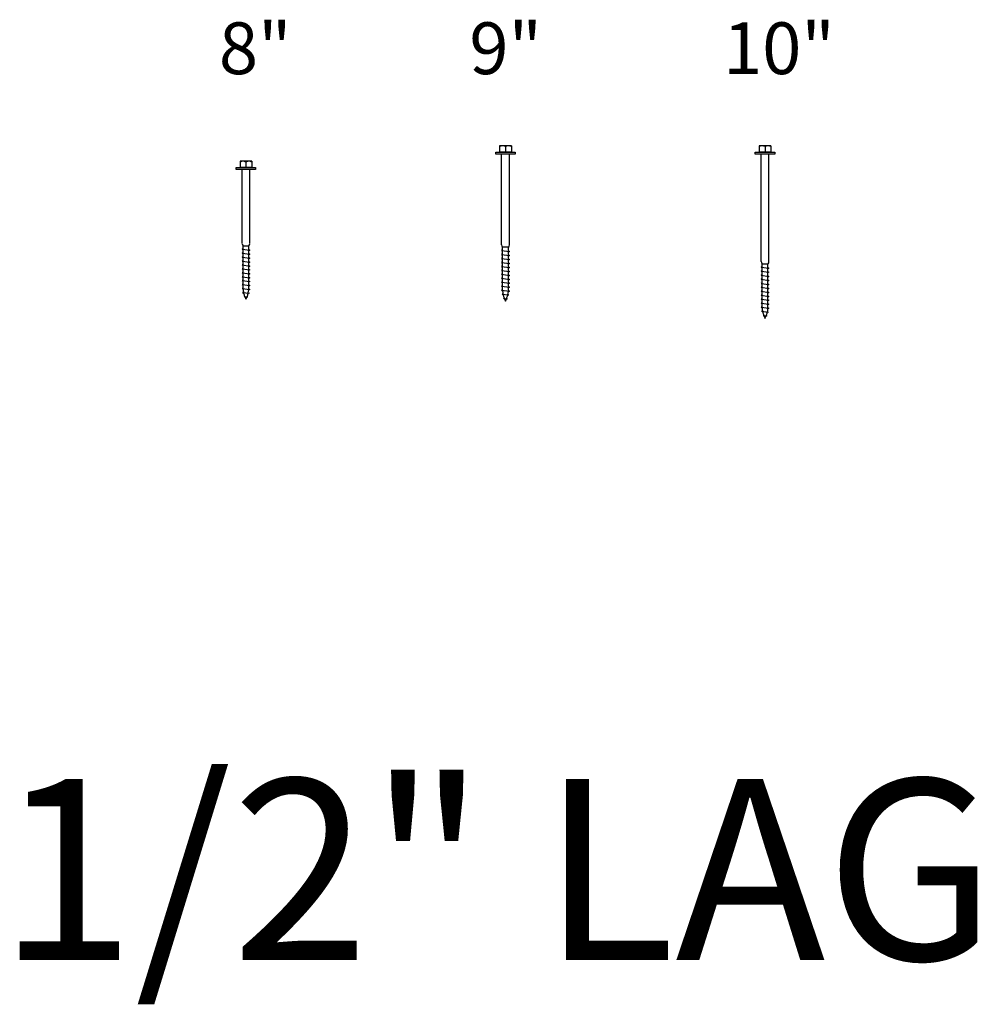
# Model space of a CAD drawing. Units: inches. Extents: x -23 to 743, y 4172 to 5158.
# Drawn here: x 432 to 488, y 5021 to 5078 of the extents above; entities that cross this region are included whole.
import ezdxf
from ezdxf.enums import TextEntityAlignment as Align

# ---------------------------------------------------------------- set-up
doc = ezdxf.new("R2010")
doc.units = ezdxf.units.IN
doc.header["$LTSCALE"] = 24
doc.header["$MEASUREMENT"] = 0
doc.layers.add('NO PLOT', color=2, linetype='Continuous', plot=False)
doc.layers.add('PANEL DETAIL', color=4, linetype='Continuous')
doc.layers.add('STEEL', color=10, linetype='Continuous')
doc.styles.add('ARCHS', font='ARCHS', dxfattribs={"bigfont": 'ARCH-SS'})

# ---------------------------------------------------------------- blocks, each defined once
blk = doc.blocks.new('10 IN LAG')
at = {"layer": 'STEEL', "color": 4}
for p, q in [((23.2377, 23.2131), (23.2377, 23.1801)), ((23.3002, 23.2131), (23.2377, 23.2131)), ((23.3002, 23.1801), (23.2377, 23.1801)), ((23.2897, 23.1801), (23.2481, 23.1801)), ((23.2481, 22.604), (23.2481, 23.1697)), ((23.2689, 23.2131), (23.2689, 23.1801)), ((23.2897, 22.604), (23.2897, 23.1697)), ((23.3002, 23.2131), (23.3002, 23.1801)), ((23.2533, 22.5781), (23.2533, 22.5927)), ((23.2533, 22.5927), (23.2845, 22.5927)), ((23.2845, 22.5919), (23.2845, 22.5927)), ((23.2533, 22.5781), (23.2481, 22.5748)), ((23.2481, 22.5748), (23.2897, 22.5689)), ((23.2481, 22.5748), (23.2533, 22.5714)), ((23.2481, 22.5748), (23.2897, 22.5689)), ((23.2533, 22.5568), (23.2481, 22.5535)), ((23.2481, 22.5535), (23.2897, 22.5477)), ((23.2481, 22.5535), (23.2533, 22.5501)), ((23.2481, 22.5535), (23.2897, 22.5477)), ((23.2533, 22.5568), (23.2533, 22.5714)), ((23.2533, 22.5355), (23.2533, 22.5501)), ((23.282, 22.5913), (23.2863, 22.5907)), ((23.2845, 22.5919), (23.2863, 22.5907)), ((23.2863, 22.5907), (23.2845, 22.59)), ((23.2845, 22.5723), (23.2845, 22.59)), ((23.2845, 22.5723), (23.2897, 22.5689)), ((23.2897, 22.5689), (23.2845, 22.567)), ((23.2845, 22.551), (23.2845, 22.567)), ((23.2845, 22.551), (23.2897, 22.5477)), ((23.2897, 22.5477), (23.2845, 22.5458)), ((23.2845, 22.5297), (23.2845, 22.5458)), ((23.2533, 22.5355), (23.2481, 22.5322)), ((23.2481, 22.5322), (23.2897, 22.5264)), ((23.2481, 22.5322), (23.2533, 22.5288)), ((23.2481, 22.5322), (23.2897, 22.5264)), ((23.2533, 22.5142), (23.2481, 22.5109)), ((23.2533, 22.5128), (23.2481, 22.5109)), ((23.2481, 22.5109), (23.2897, 22.5051)), ((23.2481, 22.5109), (23.2533, 22.5076)), ((23.2481, 22.5109), (23.2897, 22.5051)), ((23.2533, 22.4929), (23.2481, 22.4896)), ((23.2481, 22.4896), (23.2533, 22.4863)), ((23.2481, 22.4896), (23.2897, 22.4838)), ((23.2533, 22.5142), (23.2533, 22.5288)), ((23.2533, 22.5128), (23.2533, 22.528)), ((23.2533, 22.4929), (23.2533, 22.5076)), ((23.2845, 22.5297), (23.2897, 22.5264)), ((23.2897, 22.5264), (23.2845, 22.5245)), ((23.2845, 22.5084), (23.2845, 22.5245)), ((23.2845, 22.5084), (23.2845, 22.5236)), ((23.2845, 22.5084), (23.2897, 22.5051)), ((23.2845, 22.5084), (23.2897, 22.5051)), ((23.2897, 22.5051), (23.2845, 22.5032)), ((23.2845, 22.4872), (23.2845, 22.5032)), ((23.2533, 22.4705), (23.2481, 22.4686)), ((23.2481, 22.4686), (23.2533, 22.4652)), ((23.2481, 22.4686), (23.2897, 22.4628)), ((23.2533, 22.4495), (23.2481, 22.4476)), ((23.2481, 22.4476), (23.2533, 22.4442)), ((23.2481, 22.4476), (23.2897, 22.4417)), ((23.2533, 22.4705), (23.2533, 22.4863)), ((23.2533, 22.4495), (23.2533, 22.4652)), ((23.2533, 22.4284), (23.2533, 22.4442)), ((23.2845, 22.4872), (23.2897, 22.4838)), ((23.2897, 22.4838), (23.2845, 22.4819)), ((23.2845, 22.4661), (23.2845, 22.4819)), ((23.2845, 22.4661), (23.2897, 22.4628)), ((23.2897, 22.4628), (23.2845, 22.4609)), ((23.2845, 22.4451), (23.2845, 22.4609)), ((23.2845, 22.4451), (23.2897, 22.4417)), ((23.2897, 22.4417), (23.2845, 22.4398)), ((23.2845, 22.424), (23.2845, 22.4398)), ((23.2533, 22.4284), (23.2481, 22.4265)), ((23.2481, 22.4265), (23.2533, 22.4232)), ((23.2481, 22.4265), (23.2897, 22.4207)), ((23.2533, 22.408), (23.2481, 22.4061)), ((23.2481, 22.4061), (23.2533, 22.4027)), ((23.2481, 22.4061), (23.2897, 22.4003)), ((23.2533, 22.387), (23.2481, 22.3851)), ((23.2481, 22.3851), (23.2897, 22.3792)), ((23.2481, 22.3851), (23.2533, 22.3817)), ((23.2533, 22.408), (23.2533, 22.4232)), ((23.2533, 22.387), (23.2533, 22.4027)), ((23.2845, 22.424), (23.2897, 22.4207)), ((23.2897, 22.4207), (23.2845, 22.4188)), ((23.2845, 22.4036), (23.2845, 22.4188)), ((23.2845, 22.4036), (23.2897, 22.4003)), ((23.2897, 22.4003), (23.2845, 22.3984)), ((23.2845, 22.3826), (23.2845, 22.3984)), ((23.2533, 22.3659), (23.2481, 22.364)), ((23.2481, 22.364), (23.2897, 22.3582)), ((23.2481, 22.364), (23.2533, 22.3607)), ((23.2554, 22.3442), (23.2511, 22.3426)), ((23.2511, 22.3426), (23.2854, 22.3378)), ((23.2511, 22.3426), (23.2565, 22.339)), ((23.2533, 22.3659), (23.2533, 22.3817)), ((23.2854, 22.3378), (23.2806, 22.336)), ((23.2816, 22.3402), (23.2854, 22.3378)), ((23.2845, 22.3826), (23.2897, 22.3792)), ((23.2897, 22.3792), (23.2845, 22.3773)), ((23.2845, 22.3615), (23.2845, 22.3773)), ((23.2845, 22.3615), (23.2897, 22.3582)), ((23.2897, 22.3582), (23.2845, 22.3563)), ((23.2618, 22.3213), (23.2593, 22.3204)), ((23.2593, 22.3204), (23.2779, 22.3178)), ((23.2593, 22.3204), (23.2631, 22.3179)), ((23.2779, 22.3178), (23.274, 22.3164)), ((23.2753, 22.3195), (23.2779, 22.3178))]:
    blk.add_line(p, q, dxfattribs=at)
blk.add_lwpolyline([(23.2168, 23.1801), (23.321, 23.1801), (23.321, 23.1697), (23.2168, 23.1697)], close=True, dxfattribs=at)
for centre, radius, start, end in [((23.2533, 23.1798), 0.0333, 62.0358, 117.9642), ((23.2845, 23.1798), 0.0333, 62.0358, 117.9642), ((23.2656, 22.6052), 0.0176, 183.9114, 225.4167), ((23.2722, 22.6052), 0.0176, 314.5833, 356.0886), ((23.3965, 22.371), 0.1436, 184.1317, 190.7741), ((23.3965, 22.371), 0.1436, 192.8603, 200.2612), ((23.1292, 22.3758), 0.1565, 338.9162, 345.2778), ((23.1292, 22.3758), 0.1565, 346.859, 352.8478), ((23.3965, 22.371), 0.1436, 201.6893, 207.3049), ((23.1292, 22.3758), 0.1565, 333.1755, 337.6916)]:
    blk.add_arc(centre, radius, start, end, dxfattribs=at)
blk = doc.blocks.new('10inLag')
at = {"layer": 'PANEL DETAIL', "xscale": 72, "yscale": 72, "zscale": 72}
blk.add_blockref('10 IN LAG', (-11892.89, -2446.82), dxfattribs=at)
blk = doc.blocks.new('9inLag')
at = {"layer": 'PANEL DETAIL', "color": 4}
for p, q in [((-10234.82, -775.47), (-10234.82, -777.85)), ((-10230.32, -775.47), (-10234.82, -775.47)), ((-10232.57, -775.47), (-10232.57, -777.85)), ((-10230.32, -775.47), (-10230.32, -777.85)), ((-10230.32, -777.85), (-10234.82, -777.85)), ((-10231.07, -777.85), (-10234.07, -777.85)), ((-10234.07, -813.32), (-10234.07, -778.6)), ((-10231.07, -813.32), (-10231.07, -778.6)), ((-10233.7, -815.2), (-10234.07, -815.43)), ((-10234.07, -815.43), (-10231.07, -815.85)), ((-10234.07, -815.43), (-10233.7, -815.67)), ((-10234.07, -815.43), (-10231.07, -815.85)), ((-10233.7, -816.73), (-10234.07, -816.96)), ((-10234.07, -816.96), (-10231.07, -817.38)), ((-10234.07, -816.96), (-10233.7, -817.21)), ((-10234.07, -816.96), (-10231.07, -817.38)), ((-10233.7, -815.2), (-10233.7, -814.14)), ((-10233.7, -814.14), (-10231.45, -814.14)), ((-10233.7, -816.73), (-10233.7, -815.67)), ((-10231.63, -814.24), (-10231.32, -814.28)), ((-10231.45, -814.2), (-10231.45, -814.14)), ((-10231.45, -814.2), (-10231.32, -814.28)), ((-10231.32, -814.28), (-10231.45, -814.33)), ((-10231.45, -815.61), (-10231.45, -814.33)), ((-10231.45, -815.61), (-10231.07, -815.85)), ((-10231.07, -815.85), (-10231.45, -815.99)), ((-10231.45, -817.14), (-10231.45, -815.99)), ((-10233.7, -818.26), (-10234.07, -818.5)), ((-10234.07, -818.5), (-10231.07, -818.92)), ((-10234.07, -818.5), (-10233.7, -818.74)), ((-10234.07, -818.5), (-10231.07, -818.92)), ((-10233.7, -819.79), (-10234.07, -820.03)), ((-10233.7, -819.89), (-10234.07, -820.03)), ((-10234.07, -820.03), (-10231.07, -820.45)), ((-10234.07, -820.03), (-10233.7, -820.27)), ((-10234.07, -820.03), (-10231.07, -820.45)), ((-10233.7, -818.26), (-10233.7, -817.21)), ((-10233.7, -819.79), (-10233.7, -818.74)), ((-10233.7, -819.89), (-10233.7, -818.8)), ((-10233.7, -821.33), (-10233.7, -820.27)), ((-10231.45, -817.14), (-10231.07, -817.38)), ((-10231.07, -817.38), (-10231.45, -817.52)), ((-10231.45, -818.68), (-10231.45, -817.52)), ((-10231.45, -818.68), (-10231.07, -818.92)), ((-10231.07, -818.92), (-10231.45, -819.05)), ((-10231.45, -820.21), (-10231.45, -819.05)), ((-10231.45, -820.21), (-10231.45, -819.12)), ((-10231.45, -820.21), (-10231.07, -820.45)), ((-10231.45, -820.21), (-10231.07, -820.45)), ((-10231.07, -820.45), (-10231.45, -820.59)), ((-10231.45, -821.74), (-10231.45, -820.59)), ((-10233.7, -821.33), (-10234.07, -821.56)), ((-10234.07, -821.56), (-10233.7, -821.8)), ((-10234.07, -821.56), (-10231.07, -821.98)), ((-10233.7, -822.94), (-10234.07, -823.08)), ((-10234.07, -823.08), (-10233.7, -823.32)), ((-10234.07, -823.08), (-10231.07, -823.5)), ((-10233.7, -824.46), (-10234.07, -824.59)), ((-10233.7, -822.94), (-10233.7, -821.8)), ((-10233.7, -824.46), (-10233.7, -823.32)), ((-10231.45, -821.74), (-10231.07, -821.98)), ((-10231.07, -821.98), (-10231.45, -822.12)), ((-10231.45, -823.26), (-10231.45, -822.12)), ((-10231.45, -823.26), (-10231.07, -823.5)), ((-10231.07, -823.5), (-10231.45, -823.63)), ((-10231.45, -824.77), (-10231.45, -823.63)), ((-10234.07, -824.59), (-10233.7, -824.83)), ((-10234.07, -824.59), (-10231.07, -825.01)), ((-10233.7, -825.97), (-10234.07, -826.11)), ((-10234.07, -826.11), (-10233.7, -826.35)), ((-10234.07, -826.11), (-10231.07, -826.53)), ((-10233.7, -827.44), (-10234.07, -827.58)), ((-10234.07, -827.58), (-10233.7, -827.82)), ((-10234.07, -827.58), (-10231.07, -828)), ((-10233.7, -825.97), (-10233.7, -824.83)), ((-10233.7, -827.44), (-10233.7, -826.35)), ((-10233.7, -828.96), (-10233.7, -827.82)), ((-10231.45, -824.77), (-10231.07, -825.01)), ((-10231.07, -825.01), (-10231.45, -825.15)), ((-10231.45, -826.28), (-10231.45, -825.15)), ((-10231.45, -826.28), (-10231.07, -826.53)), ((-10231.07, -826.53), (-10231.45, -826.66)), ((-10231.45, -827.76), (-10231.45, -826.66)), ((-10231.45, -827.76), (-10231.07, -828)), ((-10231.07, -828), (-10231.45, -828.13)), ((-10231.45, -829.27), (-10231.45, -828.13)), ((-10233.7, -828.96), (-10234.07, -829.09)), ((-10234.07, -829.09), (-10231.07, -829.51)), ((-10234.07, -829.09), (-10233.7, -829.33)), ((-10233.7, -830.47), (-10234.07, -830.61)), ((-10234.07, -830.61), (-10231.07, -831.03)), ((-10234.07, -830.61), (-10233.7, -830.85)), ((-10233.54, -832.04), (-10233.86, -832.15)), ((-10233.7, -830.47), (-10233.7, -829.33)), ((-10231.45, -829.27), (-10231.07, -829.51)), ((-10231.07, -829.51), (-10231.45, -829.65)), ((-10231.45, -830.78), (-10231.45, -829.65)), ((-10231.45, -830.78), (-10231.07, -831.03)), ((-10231.07, -831.03), (-10231.45, -831.16)), ((-10233.86, -832.15), (-10231.38, -832.5)), ((-10233.86, -832.15), (-10233.47, -832.4)), ((-10233.09, -833.68), (-10233.27, -833.75)), ((-10233.27, -833.75), (-10231.93, -833.94)), ((-10233.27, -833.75), (-10232.99, -833.92)), ((-10231.93, -833.94), (-10232.2, -834.04)), ((-10232.12, -833.81), (-10231.93, -833.94)), ((-10231.38, -832.5), (-10231.73, -832.62)), ((-10231.66, -832.32), (-10231.38, -832.5))]:
    blk.add_line(p, q, dxfattribs=at)
blk.add_lwpolyline([(-10236.32, -777.85), (-10228.82, -777.85), (-10228.82, -778.6), (-10236.32, -778.6)], close=True, dxfattribs=at)
for centre, radius, start, end in [((-10233.7, -777.87), 2.4, 62.0358, 117.9642), ((-10231.45, -777.87), 2.4, 62.0358, 117.9642), ((-10232.81, -813.24), 1.27, 183.9114, 225.4167), ((-10232.34, -813.24), 1.27, 314.5833, 356.0886), ((-10223.39, -830.1), 10.34, 184.1317, 190.7741), ((-10242.63, -829.76), 11.27, 346.859, 352.8478), ((-10223.39, -830.1), 10.34, 192.8603, 200.2612), ((-10223.39, -830.1), 10.34, 201.6893, 207.3049), ((-10242.63, -829.76), 11.27, 333.1755, 337.6916), ((-10242.63, -829.76), 11.27, 338.9162, 345.2778)]:
    blk.add_arc(centre, radius, start, end, dxfattribs=at)
blk = doc.blocks.new('8inLag')
at = {"layer": 'PANEL DETAIL', "color": 4}
for p, q in [((-10249.87, -775.47), (-10249.87, -777.85)), ((-10245.37, -775.47), (-10249.87, -775.47)), ((-10247.62, -775.47), (-10247.62, -777.85)), ((-10245.37, -775.47), (-10245.37, -777.85)), ((-10245.37, -777.85), (-10249.87, -777.85)), ((-10246.12, -777.85), (-10249.12, -777.85)), ((-10249.12, -807.32), (-10249.12, -778.6)), ((-10246.12, -807.32), (-10246.12, -778.6)), ((-10248.74, -809.2), (-10249.12, -809.43)), ((-10249.12, -809.43), (-10246.12, -809.85)), ((-10249.12, -809.43), (-10248.74, -809.67)), ((-10249.12, -809.43), (-10246.12, -809.85)), ((-10248.74, -810.73), (-10249.12, -810.96)), ((-10249.12, -810.96), (-10246.12, -811.38)), ((-10249.12, -810.96), (-10248.74, -811.21)), ((-10249.12, -810.96), (-10246.12, -811.38)), ((-10248.74, -809.2), (-10248.74, -808.14)), ((-10248.74, -808.14), (-10246.49, -808.14)), ((-10248.74, -810.73), (-10248.74, -809.67)), ((-10246.68, -808.24), (-10246.36, -808.28)), ((-10246.49, -808.2), (-10246.49, -808.14)), ((-10246.49, -808.2), (-10246.36, -808.28)), ((-10246.36, -808.28), (-10246.49, -808.33)), ((-10246.49, -809.61), (-10246.49, -808.33)), ((-10246.49, -809.61), (-10246.12, -809.85)), ((-10246.12, -809.85), (-10246.49, -809.99)), ((-10246.49, -811.14), (-10246.49, -809.99)), ((-10248.74, -812.26), (-10249.12, -812.5)), ((-10249.12, -812.5), (-10246.12, -812.92)), ((-10249.12, -812.5), (-10248.74, -812.74)), ((-10249.12, -812.5), (-10246.12, -812.92)), ((-10248.74, -813.79), (-10249.12, -814.03)), ((-10248.74, -813.89), (-10249.12, -814.03)), ((-10249.12, -814.03), (-10246.12, -814.45)), ((-10249.12, -814.03), (-10248.74, -814.27)), ((-10249.12, -814.03), (-10246.12, -814.45)), ((-10248.74, -812.26), (-10248.74, -811.21)), ((-10248.74, -813.79), (-10248.74, -812.74)), ((-10248.74, -813.89), (-10248.74, -812.8)), ((-10248.74, -815.33), (-10248.74, -814.27)), ((-10246.49, -811.14), (-10246.12, -811.38)), ((-10246.12, -811.38), (-10246.49, -811.52)), ((-10246.49, -812.68), (-10246.49, -811.52)), ((-10246.49, -812.68), (-10246.12, -812.92)), ((-10246.12, -812.92), (-10246.49, -813.05)), ((-10246.49, -814.21), (-10246.49, -813.05)), ((-10246.49, -814.21), (-10246.49, -813.12)), ((-10246.49, -814.21), (-10246.12, -814.45)), ((-10246.49, -814.21), (-10246.12, -814.45)), ((-10246.12, -814.45), (-10246.49, -814.59)), ((-10246.49, -815.74), (-10246.49, -814.59)), ((-10248.74, -815.33), (-10249.12, -815.56)), ((-10249.12, -815.56), (-10248.74, -815.8)), ((-10249.12, -815.56), (-10246.12, -815.98)), ((-10248.74, -816.94), (-10249.12, -817.08)), ((-10249.12, -817.08), (-10248.74, -817.32)), ((-10249.12, -817.08), (-10246.12, -817.5)), ((-10248.74, -818.46), (-10249.12, -818.59)), ((-10249.12, -818.59), (-10248.74, -818.83)), ((-10249.12, -818.59), (-10246.12, -819.01)), ((-10248.74, -816.94), (-10248.74, -815.8)), ((-10248.74, -818.46), (-10248.74, -817.32)), ((-10246.49, -815.74), (-10246.12, -815.98)), ((-10246.12, -815.98), (-10246.49, -816.12)), ((-10246.49, -817.26), (-10246.49, -816.12)), ((-10246.49, -817.26), (-10246.12, -817.5)), ((-10246.12, -817.5), (-10246.49, -817.63)), ((-10246.49, -818.77), (-10246.49, -817.63)), ((-10248.74, -819.97), (-10249.12, -820.11)), ((-10249.12, -820.11), (-10248.74, -820.35)), ((-10249.12, -820.11), (-10246.12, -820.53)), ((-10248.74, -821.44), (-10249.12, -821.58)), ((-10249.12, -821.58), (-10248.74, -821.82)), ((-10249.12, -821.58), (-10246.12, -822)), ((-10248.74, -819.97), (-10248.74, -818.83)), ((-10248.74, -821.44), (-10248.74, -820.35)), ((-10248.74, -822.96), (-10248.74, -821.82)), ((-10246.49, -818.77), (-10246.12, -819.01)), ((-10246.12, -819.01), (-10246.49, -819.15)), ((-10246.49, -820.28), (-10246.49, -819.15)), ((-10246.49, -820.28), (-10246.12, -820.53)), ((-10246.12, -820.53), (-10246.49, -820.66)), ((-10246.49, -821.76), (-10246.49, -820.66)), ((-10246.49, -821.76), (-10246.12, -822)), ((-10246.12, -822), (-10246.49, -822.13)), ((-10246.49, -823.27), (-10246.49, -822.13)), ((-10248.74, -822.96), (-10249.12, -823.09)), ((-10249.12, -823.09), (-10246.12, -823.51)), ((-10249.12, -823.09), (-10248.74, -823.33)), ((-10248.74, -824.47), (-10249.12, -824.61)), ((-10249.12, -824.61), (-10246.12, -825.03)), ((-10249.12, -824.61), (-10248.74, -824.85)), ((-10248.59, -826.04), (-10248.9, -826.15)), ((-10248.9, -826.15), (-10246.43, -826.5)), ((-10248.9, -826.15), (-10248.51, -826.4)), ((-10248.74, -824.47), (-10248.74, -823.33)), ((-10246.49, -823.27), (-10246.12, -823.51)), ((-10246.12, -823.51), (-10246.49, -823.65)), ((-10246.49, -824.78), (-10246.49, -823.65)), ((-10246.49, -824.78), (-10246.12, -825.03)), ((-10246.12, -825.03), (-10246.49, -825.16)), ((-10248.13, -827.68), (-10248.31, -827.75)), ((-10248.31, -827.75), (-10246.97, -827.94)), ((-10248.31, -827.75), (-10248.04, -827.92)), ((-10246.97, -827.94), (-10247.25, -828.04)), ((-10247.16, -827.81), (-10246.97, -827.94)), ((-10246.43, -826.5), (-10246.77, -826.62)), ((-10246.7, -826.32), (-10246.43, -826.5))]:
    blk.add_line(p, q, dxfattribs=at)
blk.add_lwpolyline([(-10251.37, -777.85), (-10243.87, -777.85), (-10243.87, -778.6), (-10251.37, -778.6)], close=True, dxfattribs=at)
for centre, radius, start, end in [((-10248.74, -777.87), 2.4, 62.0358, 117.9642), ((-10246.49, -777.87), 2.4, 62.0358, 117.9642), ((-10247.85, -807.24), 1.27, 183.9114, 225.4167), ((-10247.38, -807.24), 1.27, 314.5833, 356.0886), ((-10238.43, -824.1), 10.34, 184.1317, 190.7741), ((-10257.67, -823.76), 11.27, 346.859, 352.8478), ((-10238.43, -824.1), 10.34, 192.8603, 200.2612), ((-10238.43, -824.1), 10.34, 201.6893, 207.3049), ((-10257.67, -823.76), 11.27, 333.1755, 337.6916), ((-10257.67, -823.76), 11.27, 338.9162, 345.2778)]:
    blk.add_arc(centre, radius, start, end, dxfattribs=at)

msp = doc.modelspace()

# ---------------------------------------------------------------- block references
at = {"layer": 'PANEL DETAIL'}
for name, p, xscale, yscale, zscale in [('9inLag', (2011.3297051, 5188.3061665), 0.1515802910893242, 0.1515802910893242, 0.1515802910893242), ('10inLag', (2038.2401676, 5189.3798931), 0.1529649026724051, 0.1529649026724051, 0.1529649026724051), ('8inLag', (1981.1875264, 5186.095292), 0.1498843820289899, 0.1498843820289899, 0.1498843820289899)]:
    msp.add_blockref(name, p, dxfattribs=dict(at, xscale=xscale, yscale=yscale, zscale=zscale))

# ---------------------------------------------------------------- texts
at = {"layer": 'NO PLOT', "style": 'ARCHS'}
for s, p in [('8"', (443.6623454, 5074.9163839)), ('9"', (458.178928, 5074.9163839)), ('10"', (472.8804399, 5074.9163839))]:
    msp.add_text(s, height=3, dxfattribs=at).set_placement(p)
at = {"layer": 'NO PLOT', "linetype": 'Continuous', "style": 'ARCHS'}
msp.add_text('1/2" LAG', height=10.49116711, dxfattribs=at).set_placement((459.7684759, 5023.5655702), align=Align.CENTER)

doc.saveas('drawing.dxf')
